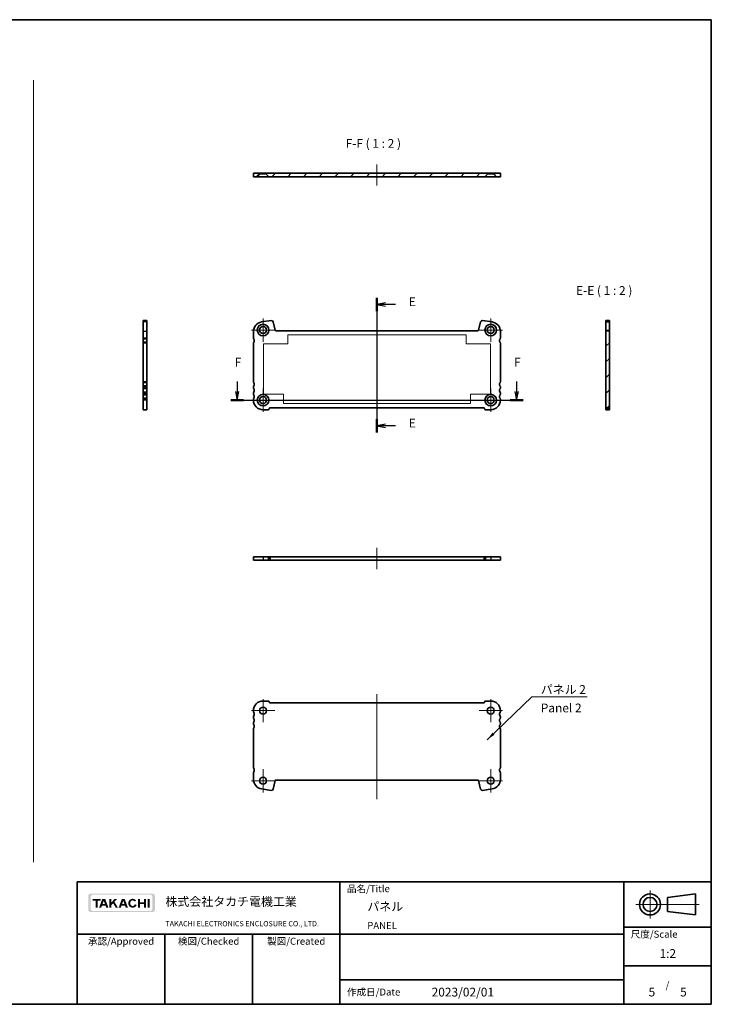
# Model space of a CAD drawing. Units: millimetres. Extents: x 29 to 4174, y 16 to 718.
# Drawn here: x 3780 to 4174, y 16 to 578 of the extents above; entities that cross this region are included whole.
import ezdxf
from ezdxf.enums import TextEntityAlignment as Align

# ---------------------------------------------------------------- set-up
doc = ezdxf.new("R2010")
doc.units = ezdxf.units.MM
doc.header["$LTSCALE"] = 2
for name, color, linetype, lineweight in [('Border (ISO)', 7, 'Continuous', 35), ('Center Mark (ISO)', 131, 'Continuous', 18), ('Centerline (ISO)', 131, 'Continuous', 18), ('Hatch (ISO)', 1, 'Continuous', 18), ('Section Line (ISO)', 7, 'Continuous', 25), ('Sketch Geometry (ISO)', 7, 'Continuous', 18), ('Symbol (ISO)', 7, 'Continuous', 18), ('Symbol (ISO) @ 1', 7, 'Continuous', 18), ('Title (ISO)', 7, 'Continuous', 35), ('Visible (ISO)', 7, 'Continuous', 35), ('Visible Narrow (ISO)', 7, 'Continuous', 25)]:
    doc.layers.add(name, color=color, linetype=linetype, lineweight=lineweight)
doc.styles.add('Note Text (TK)', font='MS PGothic.ttf')
doc.styles.add('文字スタイル67', font='arial.ttf')
doc.dimstyles.new('Default - Method 1b (TK)$7', dxfattribs={"dimscale": 2, "dimtxt": 2.5, "dimasz": 2.5, "dimexe": 1, "dimexo": 1.499999999999999, "dimgap": 1, "dimtad": 1, "dimtoh": 1, "dimrnd": 1e-08, "dimdsep": 46, "dimtxsty": 'Note Text (TK)', "dimcen": 0.09, "dimdle": 5, "dimclrd": 100, "dimclre": 100, "dimclrt": 7, "dimadec": 1, "dimazin": 1, "dimtfac": 1, "dimtmove": 0, "dimatfit": 3, "dimfxl": 1, "dimtolj": 1, "dimlwd": -1, "dimlwe": -1, "dimarcsym": 0})
pattern_1 = [(45, (3363.5, 0), (-4.490128060534576, 4.490128060534576), [])]

# ---------------------------------------------------------------- blocks, each defined once
blk = doc.blocks.new('図面枠 tk図枠')
at = {"layer": 'Border (ISO)'}
for p, q in [((14.49999999999999, 289), (405.4999999999999, 289)), ((405.4999999999999, 289), (405.4999999999999, 8.000000000000007)), ((14.50000000000001, 8.000000000000007), (405.4999999999999, 8.000000000000007))]:
    blk.add_line(p, q, dxfattribs=at)
blk = doc.blocks.new('表題欄 tk表題欄')
at = {"layer": 'Hatch (ISO)'}
h = blk.add_hatch(color=256, dxfattribs=at)
edge = h.paths.add_edge_path(flags=0)
edge.add_arc((95.57537688673352, 236.2990653650367), 0.5958259999999996, 269.9999999999897, 360)
edge.add_line((96.17120288673351, 236.2990653650368), (96.17120288673348, 239.7107813650365))
edge.add_arc((95.5753768867335, 239.7107813650366), 0.5958259999999996, 0, 90.0000000000068)
edge.add_line((95.57537688673342, 240.3066073650366), (79.13710888673356, 240.3066073650366))
edge.add_arc((79.13710888673353, 239.7107813650366), 0.5958259999999996, 89.99999999999744, 180)
edge.add_line((78.54128288673353, 239.7107813650365), (78.54128288673331, 236.2990653650368))
edge.add_arc((79.13710888673332, 236.2990653650365), 0.5958259999999996, 180, 270.0000000000231)
edge.add_line((79.13710888673356, 235.7032393650365), (95.57537688673342, 235.7032393650367))
edge = h.paths.add_edge_path()
edge.add_line((77.83935088673357, 239.9556413650366), (77.83935088673357, 236.0542053650368))
edge.add_arc((78.54128288673346, 236.0542053650367), 0.7019319999998935, 180, 270.0000000000087)
edge.add_line((78.54128288673357, 235.3522733650368), (96.17120288673352, 235.3522733650368))
edge.add_arc((96.17120288673351, 236.0542053650367), 0.7019319999998921, 270, 360)
edge.add_line((96.8731348867334, 236.0542053650368), (96.87313488673352, 239.9556413650366))
edge.add_arc((96.1712028867336, 239.9556413650367), 0.7019319999998921, 0, 90.00000000000873)
edge.add_line((96.17120288673348, 240.6575733650367), (78.54128288673357, 240.6575733650366))
edge.add_arc((78.54128288673357, 239.9556413650366), 0.7019319999999984, 90, 180)
for points in [[(79.07181288673355, 239.1476033650369), (79.07181288673355, 238.6578833650367), (79.92066088673353, 238.6578833650367), (79.92066088673353, 236.6581933650368), (80.50832488673353, 236.6581933650368), (80.50832488673353, 238.6578833650367), (81.35717288673355, 238.6578833650367), (81.35717288673355, 239.1476033650369)], [(85.68407849525303, 236.6581933650368), (84.9434673993943, 237.8918698287545), (84.41792288673358, 237.3246628822781), (84.41792288673358, 236.6581933650368), (83.89555488673355, 236.6581933650368), (83.89555488673355, 239.1476033650369), (84.41792288673358, 239.1476033650369), (84.41792288673358, 238.0993979968839), (85.38913556809511, 239.1476033650369), (86.10696490847272, 239.1476033650369), (85.31925422435492, 238.2974470774499), (86.30334488673353, 236.6581933650368)], [(92.09142939614459, 239.1476033650369), (92.09142939614459, 236.6581933650368), (92.60971639614465, 236.6581933650368), (92.60971639614465, 237.6580383650368), (93.76872039614462, 237.6580383650368), (93.76872039614462, 236.6581933650368), (94.28700739614459, 236.6581933650368), (94.28700739614459, 239.1476033650369), (93.76872039614462, 239.1476033650369), (93.76872039614462, 238.1477583650367), (92.60971639614465, 238.1477583650367), (92.60971639614465, 239.1476033650369)], [(94.84202339614467, 239.1476033650369), (94.84202339614467, 236.6581933650368), (95.36439139614473, 236.6581933650368), (95.36439139614473, 239.1476033650369)]]:
    blk.add_hatch(color=256, dxfattribs=at).paths.add_polyline_path(points)
h = blk.add_hatch(color=256, dxfattribs=at)
h.paths.add_polyline_path([(82.59020695886475, 237.7110913650368), (81.95242681460243, 237.7110913650368), (82.27131688673356, 238.5794973650367)], flags=0)
h.paths.add_polyline_path([(82.77903014574996, 237.1968853650368), (81.76360362771717, 237.1968853650368), (81.56578886050404, 236.6581933650368), (80.94907288673355, 236.6581933650368), (81.86321688673357, 239.1476033650369), (82.67941688673353, 239.1476033650369), (83.59356088673351, 236.6581933650368), (82.97684491296302, 236.6581933650368)])
h = blk.add_hatch(color=256, dxfattribs=at)
h.paths.add_polyline_path([(87.52707281460246, 237.7110913650368), (88.16485295886469, 237.7110913650368), (87.84596288673359, 238.5794973650367)], flags=0)
h.paths.add_polyline_path([(87.14043486050403, 236.6581933650368), (87.3382496277172, 237.1968853650368), (88.35367614574989, 237.1968853650368), (88.551490912963, 236.6581933650368), (89.16820688673343, 236.6581933650368), (88.25406288673352, 239.1476033650369), (87.43786288673356, 239.1476033650369), (86.52371888673358, 236.6581933650368)])
h = blk.add_hatch(color=256, dxfattribs=at)
edge = h.paths.add_edge_path()
edge.add_arc((90.52309888673334, 237.9028983650369), 1.273272000000011, 38.55054079078439, 336.5820184016556)
edge.add_line((91.69149139614446, 237.3968543650369), (91.17255542714857, 237.6216113977801))
edge.add_ellipse((90.52309888673352, 237.9028983650369), major_axis=(0, -0.7998759999999119), ratio=0.8673469387756529, start_angle=128.5505407907963, end_angle=426.582018401653, ccw=False)
edge.add_line((91.09381514418376, 238.3576891122095), (91.51887237036831, 238.6964075050431))
at = {"layer": 'Title (ISO)'}
for p, q in [((74.70882392282105, 244.052739026017), (255.7088239228211, 244.052739026017)), ((74.70882392282105, 209.052739026017), (74.70882392282105, 244.052739026017)), ((149.7088239228211, 244.052739026017), (149.7088239228211, 209.052739026017)), ((230.7088239228211, 244.052739026017), (230.7088239228211, 209.052739026017)), ((255.7088239228211, 244.052739026017), (255.7088239228211, 209.052739026017)), ((243.2088239228211, 239.552739026017), (251.2088239228211, 240.5527390260171)), ((243.2088239228211, 239.552739026017), (243.2088239228211, 235.552739026017)), ((251.2088239228211, 234.552739026017), (251.2088239228211, 240.5527390260171)), ((243.2088239228211, 235.552739026017), (251.2088239228211, 234.552739026017)), ((230.7088239228211, 231.052739026017), (255.7088239228211, 231.052739026017)), ((74.70882392282105, 229.052739026017), (230.7088239228211, 229.052739026017)), ((99.70882392282108, 229.052739026017), (99.70882392282108, 209.052739026017)), ((124.708823922821, 229.052739026017), (124.708823922821, 209.052739026017)), ((230.7088239228211, 220.052739026017), (255.7088239228211, 220.052739026017)), ((149.7088239228211, 216.052739026017), (230.7088239228211, 216.052739026017)), ((255.7088239228211, 209.052739026017), (74.70882392282105, 209.052739026017))]:
    blk.add_line(p, q, dxfattribs=at)
at = {"layer": 'Title (ISO)', "color": 4, "linetype": 'Continuous', "lineweight": 18}
for p, q in [((238.2088239228211, 241.552739026017), (238.2088239228211, 233.552739026017)), ((252.2088239228211, 237.552739026017), (234.2088239228211, 237.552739026017))]:
    blk.add_line(p, q, dxfattribs=at)
at = {"layer": 'Title (ISO)'}
for radius in [3, 2]:
    blk.add_circle((238.2088239228211, 237.552739026017), radius, dxfattribs=at)
at = {"layer": 'Title (ISO)', "color": 1, "char_height": 2.000000029802322, "line_spacing_factor": 1.5, "style": 'Note Text (TK)'}
for s, insert, attachment_point in [('\\fＭＳ Ｐゴシック|b0|i0;\\H2.0000;品名/Title', (151.708823922821, 242.052739026017), 4), ('\\fＭＳ Ｐゴシック|b0|i0;\\H2.0000;承認/Approved', (87.20882392282108, 227.052739026017), 5), ('\\fＭＳ Ｐゴシック|b0|i0;\\H2.0000;検図/Checked', (112.208823922821, 227.052739026017), 5), ('\\fＭＳ Ｐゴシック|b0|i0;\\H2.0000;製図/Created', (137.2088239228211, 227.052739026017), 5), ('\\fＭＳ Ｐゴシック|b0|i0;\\H2.0000;尺度/Scale', (232.7088239228211, 229.052739026017), 4), ('\\fＭＳ Ｐゴシック|b0|i0;\\H2.0000;作成日/Date', (151.708823922821, 212.552739026017), 4)]:
    blk.add_mtext(s, dxfattribs=dict(at, insert=insert, attachment_point=attachment_point))
at = {"layer": 'Title (ISO)', "color": 7, "line_spacing_factor": 1.5, "style": 'Note Text (TK)'}
for s, insert, char_height, attachment_point in [('株式会社タカチ電機工業', (99.87313488673345, 238.052739026017), 2.5, 4), ('\\fArial|b0|i0;\\H1.4986;TAKACHI ELECTRONICS ENCLOSURE CO., LTD.', (99.87313488673342, 232.052739026017), 1.49859994649887, 4), ('\\fＭＳ Ｐゴシック|b0|i0;\\H2.0000;/', (243.2088239228211, 214.552739026017), 2.000000029802322, 5)]:
    blk.add_mtext(s, dxfattribs=dict(at, insert=insert, char_height=char_height, attachment_point=attachment_point))
at = {"layer": 'Title (ISO)', "color": 7}
for tag, p, height, style in [('<品名>_001', (157.3821193773665, 235.7672276623806), 2.5, 'Note Text (TK)'), ('<Title>_001', (157.4850858567313, 230.5520568828656), 2.000000029802322, '文字スタイル67'), ('<尺度>_001', (239.8139375591847, 222.3098412987444), 2.5, 'Note Text (TK)'), ('作成日_001', (175.8664943773665, 211.2814322078352), 2.5, 'Note Text (TK)'), ('<ページ_No.>_001', (237.9488807410029, 213.302739026017), 2.5, 'Note Text (TK)'), ('<総ページ数>_001', (246.7997330137301, 213.302739026017), 2.5, 'Note Text (TK)')]:
    blk.add_attdef(tag, p, '', height=height, dxfattribs=dict(at, style=style))
at = {"layer": 'Title (ISO)', "color": 7, "style": 'Note Text (TK)'}
blk.add_attdef('<承認>', text='', height=2.5, dxfattribs=at).set_placement((87.20882392282108, 217.052739026017), align=Align.MIDDLE_CENTER)
blk = doc.blocks.new('12dTransSection4')
at = {"layer": 'Section Line (ISO)', "linetype": 'Continuous'}
for p, q in [((310.032561318364, 209.6276347018223), (310.0325613183689, 171.2249847690379)), ((312.5325613183642, 208.2417311351952), (310.0325613183642, 207.7417311351948)), ((312.5325613183642, 207.7417311351951), (310.0325613183642, 207.7417311351948)), ((310.0325613183642, 207.7417311351948), (312.5325613183643, 207.2417311351951)), ((315.3764019094202, 207.7417311351955), (312.5325613183642, 207.7417311351951)), ((312.5325613183686, 173.6108883356656), (310.0325613183686, 173.1108883356653)), ((312.5325613183686, 173.1108883356656), (310.0325613183686, 173.1108883356653)), ((310.0325613183686, 173.1108883356653), (312.5325613183687, 172.6108883356656)), ((315.3764019094247, 173.110888335666), (312.5325613183686, 173.1108883356656))]:
    blk.add_line(p, q, dxfattribs=at)
at = {"layer": 'Section Line (ISO)', "linetype": 'Continuous', "lineweight": 50}
for p, q in [((310.032561318364, 209.6276347018223), (310.0325613183644, 205.8558275685673)), ((310.0325613183684, 174.9967919022927), (310.0325613183689, 171.2249847690379))]:
    blk.add_line(p, q, dxfattribs=at)
at = {"layer": 'Section Line (ISO)', "char_height": 2.5, "attachment_point": 7, "style": 'Note Text (TK)'}
for insert in [(319.148402605742, 206.4698012452786), (319.1484026057465, 171.8389584457491)]:
    blk.add_mtext('E', dxfattribs=dict(at, insert=insert))
blk = doc.blocks.new('12dTransSection5')
at = {"layer": 'Section Line (ISO)', "linetype": 'Continuous'}
for p, q in [((270.1409238085615, 185.7639151911547), (270.1409238085627, 182.9327478195448)), ((349.9321866488157, 185.7639151911876), (349.9321866488169, 182.9327478195777)), ((269.6409238085627, 182.9327478195446), (270.1409238085637, 180.4327478195448)), ((270.1409238085627, 182.9327478195448), (270.1409238085637, 180.4327478195448)), ((270.1409238085637, 180.4327478195448), (270.6409238085627, 182.932747819545)), ((349.4321866488168, 182.9327478195775), (349.9321866488179, 180.4327478195777)), ((349.9321866488169, 182.9327478195777), (349.9321866488179, 180.4327478195777)), ((349.9321866488179, 180.4327478195777), (350.4321866488169, 182.9327478195779)), ((268.2912358499833, 180.432747819544), (351.7818746073983, 180.4327478195785))]:
    blk.add_line(p, q, dxfattribs=at)
at = {"layer": 'Section Line (ISO)', "linetype": 'Continuous', "lineweight": 50}
for p, q in [((268.2912358499833, 180.432747819544), (271.9906117671443, 180.4327478195455)), ((348.0824986902374, 180.432747819577), (351.7818746073983, 180.4327478195785))]:
    blk.add_line(p, q, dxfattribs=at)
at = {"layer": 'Section Line (ISO)', "char_height": 2.5, "attachment_point": 7, "style": 'Note Text (TK)'}
for insert in [(269.4302228563837, 189.2200555417051), (349.2214856966378, 189.220055541738)]:
    blk.add_mtext('F', dxfattribs=dict(at, insert=insert))

msp = doc.modelspace()

# ---------------------------------------------------------------- hatches: boundary and pattern name
at = {"layer": 'Hatch (ISO)'}
h = msp.add_hatch(dxfattribs=at)
h.set_pattern_fill('ANSI31', color=256, scale=50.8, style=0)
h.set_pattern_definition(pattern_1)
h.paths.add_polyline_path([(3913.06512263678, 488.3144949322972), (3913.06512263678, 490.3144949322973), (3916.915122636784, 490.3144949322973), (3916.915122636784, 489.9644949322973), (3915.265122636784, 488.3144949322973)])
h = msp.add_hatch(dxfattribs=at)
h.set_pattern_fill('ANSI31', color=256, scale=50.8, style=0)
h.set_pattern_definition(pattern_1)
h.paths.add_polyline_path([(4045.265122636505, 488.3144949322989), (4046.915122636504, 489.964494932299), (4046.915122636504, 490.314494932299), (3920.215122636784, 490.3144949322973), (3920.215122636784, 489.9644949322974), (3921.865122636785, 488.3144949322974)])
h = msp.add_hatch(dxfattribs=at)
h.set_pattern_fill('ANSI31', color=256, scale=50.8, style=0)
h.set_pattern_definition(pattern_1)
h.paths.add_polyline_path([(4054.065122636505, 488.3144949322991), (4054.065122636505, 490.3144949322991), (4050.215122636505, 490.3144949322991), (4050.215122636505, 489.964494932299), (4051.865122636505, 488.3144949322991)])
h = msp.add_hatch(dxfattribs=at)
h.set_pattern_fill('ANSI31', color=256, scale=50.8, style=0)
h.set_pattern_definition(pattern_1)
h.paths.add_polyline_path([(4116.34241210526, 400.4654956391744), (4114.34241210526, 400.4654956391747), (4114.342412105254, 356.3654956391416), (4116.342412105255, 356.3654956391413)])

# ---------------------------------------------------------------- linework, layer by layer
at = {"layer": 'Center Mark (ISO)', "linetype": 'Continuous'}
for p, q in [((3918.565122636857, 407.5154956390957), (3918.565122636857, 394.2154956390958)), ((4048.565122636578, 407.5154956391239), (4048.565122636578, 394.215495639124)), ((3925.215122636858, 400.8654956390958), (3911.915122636857, 400.8654956390958)), ((4055.215122636578, 400.8654956391239), (4041.915122636578, 400.8654956391239)), ((3918.565122636876, 367.5154956390957), (3918.565122636876, 354.2154956390957)), ((4048.565122636597, 367.515495639124), (4048.565122636597, 354.215495639124)), ((3925.215122636877, 360.8654956390957), (3911.915122636877, 360.8654956390957)), ((4055.215122636597, 360.865495639124), (4041.915122636598, 360.865495639124)), ((3918.565122636876, 190.2613363074383), (3918.565122636876, 176.9613363074384)), ((4048.565122636597, 190.2613363074101), (4048.565122636597, 176.9613363074101)), ((3925.215122636877, 183.6113363074383), (3911.915122636877, 183.6113363074383)), ((4055.215122636597, 183.6113363074101), (4041.915122636598, 183.6113363074101)), ((3918.565122636857, 150.2613363074383), (3918.565122636857, 136.9613363074383)), ((4048.565122636578, 150.2613363074101), (4048.565122636578, 136.9613363074101)), ((3925.215122636858, 143.6113363074383), (3911.915122636857, 143.6113363074383)), ((4055.215122636578, 143.6113363074101), (4041.915122636578, 143.6113363074101))]:
    msp.add_line(p, q, dxfattribs=at)
at = {"layer": 'Centerline (ISO)', "linetype": 'Continuous'}
for p, q in [((3983.565122636645, 495.3144949322981), (3983.565122636645, 483.3144949322981)), ((3983.5651226369, 411.3649808877954), (3983.565122636721, 351.3654956390998)), ((3983.565122636675, 276.4644407816049), (3983.565122636675, 264.4644407816049)), ((3983.565122636721, 193.1113363074342), (3983.5651226369, 133.1118510586812))]:
    msp.add_line(p, q, dxfattribs=at)
at = {"layer": 'Sketch Geometry (ISO)', "color": 4, "linetype": 'Continuous'}
msp.add_line((3787.443726938594, 543.4829363727198), (3787.443726938594, 97.18451339480552), dxfattribs=at)
at = {"layer": 'Sketch Geometry (ISO)', "color": 4, "linetype": 'Continuous', "lineweight": 18}
for p, q in [((3932.665122636731, 398.2154956388934), (3932.665122636731, 392.9154956388934)), ((4034.46512263673, 398.2154956389064), (3932.665122636731, 398.2154956388934)), ((4034.46512263673, 392.9154956389064), (4034.46512263673, 398.2154956389064)), ((3932.665122636731, 392.9154956388934), (3918.765122636731, 392.9154956388916)), ((3918.765122636731, 392.9154956388916), (3918.765122636735, 364.1654956390715)), ((4048.365122636731, 392.9154956389082), (4034.46512263673, 392.9154956389064)), ((4048.365122636734, 364.1654956390881), (4048.365122636731, 392.9154956389082)), ((3918.765122636735, 364.1654956390715), (3930.165122636735, 364.165495639073)), ((3930.165122636735, 364.165495639073), (3930.165122636736, 358.865495638893)), ((4036.965122636735, 358.8654956389067), (4036.965122636735, 364.1654956390866)), ((4036.965122636735, 364.1654956390866), (4048.365122636734, 364.1654956390881)), ((3930.165122636736, 358.865495638893), (4036.965122636735, 358.8654956389067))]:
    msp.add_line(p, q, dxfattribs=at)
at = {"layer": 'Visible (ISO)'}
for p, q in [((3913.06512263678, 488.3144949322972), (3913.06512263678, 490.3144949322973)), ((3916.915122636785, 490.3144949322973), (3913.06512263678, 490.3144949322972)), ((3915.265122636784, 488.3144949322972), (3916.915122636785, 489.9644949322973)), ((3916.915122636784, 489.9644949322973), (3916.915122636784, 490.3144949322973)), ((3916.915122636785, 490.3144949322973), (3920.215122636784, 490.3144949322973)), ((3916.915122636785, 489.9644949322973), (3920.215122636784, 489.9644949322973)), ((4046.915122636504, 490.314494932299), (3920.215122636784, 490.3144949322973)), ((3920.215122636784, 490.3144949322973), (3920.215122636784, 489.9644949322974)), ((3920.215122636784, 489.9644949322974), (3921.865122636785, 488.3144949322974)), ((4045.265122636505, 488.3144949322989), (4046.915122636504, 489.964494932299)), ((4046.915122636504, 489.964494932299), (4046.915122636504, 490.314494932299)), ((4046.915122636504, 490.3144949322991), (4050.215122636505, 490.3144949322991)), ((4046.915122636504, 489.964494932299), (4050.215122636505, 489.964494932299)), ((4054.065122636505, 490.3144949322991), (4050.215122636505, 490.3144949322991)), ((4050.215122636505, 490.3144949322991), (4050.215122636505, 489.964494932299)), ((4050.215122636505, 489.964494932299), (4051.865122636505, 488.314494932299)), ((4054.065122636505, 488.3144949322991), (4054.065122636505, 490.3144949322991)), ((3913.06512263678, 488.3144949322972), (3915.265122636784, 488.3144949322972)), ((3921.865122636785, 488.3144949322974), (3915.265122636784, 488.3144949322972)), ((3921.865122636785, 488.3144949322973), (4045.265122636505, 488.3144949322989)), ((4051.865122636505, 488.3144949322991), (4045.265122636505, 488.3144949322989)), ((4051.865122636505, 488.3144949322991), (4054.065122636505, 488.3144949322991)), ((3850.14737955378, 406.3649808877953), (3850.14737955378, 406.3529154615785)), ((3852.147379553779, 406.3649808877953), (3850.14737955378, 406.3649808877953)), ((3850.147379553778, 405.4780803030694), (3850.14737955378, 406.3529154615785)), ((3850.147379553778, 405.4780803030694), (3850.147379553777, 400.0457944297862)), ((3852.147379553779, 406.3649808877953), (3852.147379553779, 406.3529154615785)), ((3852.147379553778, 405.4780803030694), (3852.147379553779, 406.3529154615785)), ((3852.147379553778, 405.4780803030694), (3852.147379553777, 400.0457944297862)), ((3917.704733079161, 405.4780803030694), (3923.228224886274, 406.3529154615785)), ((3924.332420473764, 405.6220643454835), (3925.561394420918, 400.6929190704256)), ((4041.568850852853, 400.6929190704807), (4042.797824800007, 405.6220643455402)), ((4043.902020387496, 406.3529154616361), (4049.425512194609, 405.478080303132)), ((4114.34241210526, 405.6220643455328), (4114.34241210526, 406.3649808878449)), ((4114.34241210526, 406.3649808878448), (4116.34241210526, 406.3649808878446)), ((4114.34241210526, 405.6220643455328), (4114.342412105259, 400.6929190704747)), ((4116.34241210526, 405.6220643455326), (4116.34241210526, 406.3649808878446)), ((4116.34241210526, 405.6220643455326), (4116.342412105259, 400.6929190704745)), ((3850.147379553777, 396.3154956390259), (3850.147379553777, 400.0457944297862)), ((3852.147379553777, 396.3154956390259), (3852.147379553777, 400.0457944297862)), ((3913.065122636893, 396.3154956390259), (3913.065122636885, 400.0457944297862)), ((3925.8524831388, 400.4654956391055), (4041.27776213497, 400.4654956391604)), ((4054.065122636891, 400.0457944298526), (4054.065122636887, 396.3154956390905)), ((4114.342412105259, 400.6929190704749), (4114.342412105259, 400.4654956391546)), ((4116.34241210526, 400.4654956391744), (4114.34241210526, 400.4654956391747)), ((4114.34241210526, 400.4654956391747), (4114.342412105254, 356.3654956391416)), ((4116.342412105259, 400.6929190704745), (4116.342412105259, 400.4654956391544)), ((4116.342412105255, 356.3654956391413), (4116.34241210526, 400.4654956391744)), ((3850.147379553777, 396.3154956390259), (3850.147379553777, 395.7154956390499)), ((3850.147379553777, 393.9154956390963), (3850.147379553777, 395.7154956390517)), ((3850.147379553777, 393.9154956390963), (3850.147379553777, 393.315495639095)), ((3852.147379553777, 396.3154956390259), (3852.147379553777, 395.7154956390499)), ((3852.147379553777, 393.9154956390963), (3852.147379553777, 395.7154956390517)), ((3852.147379553777, 393.9154956390963), (3852.147379553777, 393.315495639095)), ((3850.147379553777, 371.3654956391169), (3850.147379553777, 393.315495639095)), ((3852.147379553777, 371.3654956391169), (3852.147379553777, 393.315495639095)), ((3913.065122636856, 371.3654956391169), (3913.065122636846, 393.315495639095)), ((4054.065122636599, 393.3154956391301), (4054.065122636608, 371.365495639152)), ((3850.147379553777, 371.3654956391169), (3850.147379553777, 370.7654956391145)), ((3852.147379553777, 371.3654956391169), (3852.147379553777, 370.7654956391145)), ((3850.147379553777, 368.9654956391386), (3850.147379553777, 370.7654956391145)), ((3850.147379553777, 368.9654956391386), (3850.147379553777, 368.3654956391643)), ((3850.147379553777, 367.8654956391052), (3850.147379553777, 368.3654956391643)), ((3850.147379553777, 367.8654956391052), (3850.147379553777, 367.2654956391044)), ((3850.147379553777, 365.4654956391035), (3850.147379553777, 367.2654956391042)), ((3850.147379553777, 365.4654956391035), (3850.147379553777, 364.8654956391051)), ((3852.147379553777, 368.9654956391386), (3852.147379553777, 370.7654956391145)), ((3852.147379553777, 368.9654956391386), (3852.147379553777, 368.3654956391643)), ((3852.147379553777, 367.8654956391052), (3852.147379553777, 368.3654956391643)), ((3852.147379553777, 367.8654956391052), (3852.147379553777, 367.2654956391044)), ((3852.147379553777, 365.4654956391035), (3852.147379553777, 367.2654956391042)), ((3852.147379553777, 365.4654956391035), (3852.147379553777, 364.8654956391051)), ((3913.065122636893, 367.8654956391052), (3913.065122636896, 368.3654956391643)), ((4054.065122636568, 368.365495639201), (4054.065122636572, 367.865495639141)), ((3850.147379553777, 364.3654956391046), (3850.147379553777, 364.8654956391051)), ((3850.147379553777, 364.3654956391046), (3850.147379553777, 363.7654956391042)), ((3850.147379553777, 361.965495639104), (3850.147379553777, 363.7654956391043)), ((3850.147379553777, 361.965495639104), (3850.147379553777, 361.365495639095)), ((3850.147379553777, 360.8654956390979), (3850.147379553777, 361.365495639095)), ((3850.147379553777, 360.8654956390979), (3850.147379553778, 355.3654956390915)), ((3852.147379553777, 364.3654956391046), (3852.147379553777, 364.8654956391051)), ((3852.147379553777, 364.3654956391046), (3852.147379553777, 363.7654956391042)), ((3852.147379553777, 361.965495639104), (3852.147379553777, 363.7654956391043)), ((3852.147379553777, 361.965495639104), (3852.147379553777, 361.365495639095)), ((3852.147379553777, 360.8654956390979), (3852.147379553777, 361.365495639095)), ((3852.147379553777, 360.8654956390979), (3852.147379553778, 355.3654956390915)), ((3913.065122636871, 364.3654956391046), (3913.065122636874, 364.8654956391051)), ((3913.065122636873, 360.8654956390979), (3913.06512263685, 361.365495639095)), ((4054.065122636593, 364.8654956391403), (4054.065122636596, 364.365495639139)), ((4054.065122636619, 361.3654956391402), (4054.065122636597, 360.865495639124)), ((3852.147379553778, 355.3654956390915), (3850.147379553778, 355.3654956390915)), ((3921.56512263687, 355.3654956390827), (3918.565122636875, 355.3654956390915)), ((4044.5651226366, 356.3654956391076), (3922.565122636872, 356.365495639092)), ((4048.5651226366, 355.365495639124), (4045.565122636602, 355.3654956391136)), ((4114.342412105254, 356.3654956391416), (4116.342412105255, 356.3654956391413)), ((4114.342412105254, 356.3654956391416), (4114.342412105254, 355.8654956391414)), ((4114.342412105254, 355.3654956391324), (4114.342412105254, 355.8654956391415)), ((4114.342412105254, 355.3654956391324), (4116.342412105254, 355.3654956391321)), ((4116.342412105254, 356.3654956391413), (4116.342412105254, 355.8654956391411)), ((4116.342412105254, 355.3654956391321), (4116.342412105254, 355.8654956391412)), ((3913.065122636811, 271.4644407816072), (3913.065122636811, 269.4644407816072)), ((3913.065122636811, 271.4644407816072), (3918.565122636813, 271.4644407816055)), ((3921.565122636809, 271.4644407816054), (3918.565122636813, 271.4644407816055)), ((3921.565122636809, 271.4644407816054), (3922.065122636811, 271.4644407816056)), ((3922.565122636811, 271.4644407816057), (3922.065122636811, 271.4644407816056)), ((4044.565122636539, 271.4644407816042), (3922.565122636811, 271.4644407816057)), ((4045.065122636539, 271.464440781604), (4044.565122636539, 271.4644407816042)), ((4045.065122636539, 271.464440781604), (4045.565122636541, 271.4644407816038)), ((4048.565122636539, 271.4644407816038), (4045.565122636541, 271.4644407816038)), ((4048.565122636539, 271.4644407816038), (4054.065122636536, 271.4644407816053)), ((4054.065122636536, 271.4644407816053), (4054.065122636536, 269.4644407816053)), ((3913.065122636811, 269.4644407816072), (3918.565122636813, 269.4644407816055)), ((3921.565122636809, 269.4644407816054), (3918.565122636813, 269.4644407816055)), ((3921.565122636809, 269.4644407816054), (3922.065122636811, 269.4644407816056)), ((3922.565122636811, 269.4644407816057), (3922.065122636811, 269.4644407816056)), ((4044.565122636539, 269.4644407816042), (3922.565122636811, 269.4644407816057)), ((4045.065122636539, 269.464440781604), (4044.565122636539, 269.4644407816042)), ((4045.065122636539, 269.464440781604), (4045.565122636541, 269.4644407816038)), ((4048.565122636539, 269.4644407816038), (4045.565122636541, 269.4644407816038)), ((4048.565122636539, 269.4644407816038), (4054.065122636536, 269.4644407816053)), ((3921.56512263687, 189.1113363074514), (3918.565122636875, 189.1113363074425)), ((4044.5651226366, 188.1113363074265), (3922.565122636872, 188.1113363074421)), ((4048.5651226366, 189.1113363074101), (4045.565122636602, 189.1113363074205)), ((3913.065122636873, 183.6113363074361), (3913.06512263685, 183.1113363074391)), ((3913.065122636871, 180.1113363074296), (3913.065122636874, 179.6113363074289)), ((4054.065122636619, 183.1113363073939), (4054.065122636597, 183.61133630741)), ((4054.065122636593, 179.6113363073937), (4054.065122636596, 180.1113363073951)), ((3913.065122636893, 176.6113363074288), (3913.065122636896, 176.1113363073697)), ((4054.065122636568, 176.1113363073332), (4054.065122636572, 176.611336307393)), ((3913.065122636856, 173.1113363074172), (3913.065122636846, 151.1613363074391)), ((4054.065122636599, 151.161336307404), (4054.065122636608, 173.111336307382)), ((3913.065122636893, 148.1613363075081), (3913.065122636885, 144.4310375167479)), ((4054.065122636891, 144.4310375166813), (4054.065122636887, 148.1613363074436)), ((3924.332420473764, 138.8547676010505), (3925.561394420918, 143.7839128761084)), ((3925.8524831388, 144.0113363074285), (4041.27776213497, 144.0113363073736)), ((4041.568850852853, 143.7839128760534), (4042.797824800007, 138.8547676009939)), ((3917.704733079161, 138.9987516434647), (3923.228224886274, 138.1239164849555)), ((4043.902020387496, 138.1239164848979), (4049.425512194609, 138.998751643402))]:
    msp.add_line(p, q, dxfattribs=at)
for centre, radius in [((3918.565122636857, 400.8654956390956), 3.300000000000002), ((3918.565122636857, 400.8654956390956), 2), ((4048.565122636578, 400.8654956391239), 3.300000000000002), ((4048.565122636578, 400.8654956391239), 2), ((3918.565122636876, 360.8654956390957), 3.300000000000002), ((3918.565122636876, 360.8654956390957), 2), ((4048.565122636597, 360.865495639124), 3.300000000000002), ((4048.565122636597, 360.865495639124), 2), ((3918.565122636876, 183.6113363074383), 2), ((4048.565122636597, 183.6113363074101), 2), ((3918.565122636857, 143.6113363074383), 2), ((4048.565122636578, 143.6113363074101), 2)]:
    msp.add_circle(centre, radius, dxfattribs=at)
for centre, radius, start, end in [((3918.565122636886, 400.0457944297963), 5.50000000000023, 99.00000000001857, 180), ((3923.381530662014, 405.3849808877952), 0.9800000000000977, 14.00000000003557, 99.00000000004462), ((4043.748714611758, 405.3849808878528), 0.980000000000037, 81.00000000000816, 166.0000000000181), ((4048.56512263689, 400.0457944298586), 5.499999999999721, 0, 81.00000000003419), ((3925.8524831388, 400.7654956391054), 0.2999999999999103, 193.9999999999912, 270.0000000000521), ((4041.27776213497, 400.7654956391604), 0.3000000000000542, 270.000000000026, 346.0000000000118), ((3914.065122636892, 396.3154956390267), 0.9999999999989686, 180, 216.8698976442239), ((3914.065122636845, 393.3154956390946), 0.9999999999989777, 143.1301023539944, 180), ((3912.065122636853, 394.8154956390975), 1.499999999996824, 323.1301023540055, 36.86989764374464), ((4055.065122636928, 394.8154956391519), 1.499999999996926, 143.130102355829, 216.8698976455351), ((4053.065122636889, 396.3154956390924), 0.9999999999982954, 323.1301023556984, 0), ((4053.065122636689, 393.3154956391604), 0.9999999999094359, 0, 36.8698976442203), ((3914.065122636856, 371.3654956391179), 0.9999999999999905, 180, 216.8698976460889), ((4053.065122636607, 371.3654956391517), 1.00000000000017, 323.1301023539611, 0), ((3914.065122636897, 368.3654956391573), 1, 143.13010235549, 180), ((3914.065122636893, 367.8654956390985), 0.9999999999999974, 180, 216.8698976454281), ((3914.065122636873, 364.8654956391001), 0.9999999999990913, 143.1301023538705, 180), ((3912.065122636862, 369.8654956391102), 1.499999999999877, 323.1301023555122, 36.8698976460492), ((3912.065122636882, 366.3654956391121), 1.500000000001256, 323.130102353783, 36.86989764543447), ((4055.065122636602, 369.865495639146), 1.499999999998704, 143.1301023539892, 216.8698976444936), ((4055.065122636584, 366.3654956391475), 1.500000000001174, 143.130102354567, 216.8698976462292), ((4053.065122636565, 368.3654956391939), 1.000000000001474, 0, 36.86989764442875), ((4053.065122636571, 367.8654956391332), 1.000000000000796, 323.1301023546489, 0), ((4053.065122636595, 364.8654956391334), 0.9999999999989773, 0, 36.86989764625782), ((3914.06512263687, 364.365495639098), 0.9999999999990881, 180, 216.8698976454365), ((3914.065122636865, 361.3654956390931), 1.000000000015575, 143.1301023540418, 180), ((3918.565122636876, 360.8654956390957), 5.500000000004167, 180, 269.9999999999739), ((3912.065122636859, 362.8654956391118), 1.500000000000887, 323.1301023538159, 36.86989764546752), ((4048.565122636597, 360.865495639124), 5.500000000000003, 270.000000000026, 0), ((4055.065122636609, 362.8654956391482), 1.500000000001138, 143.1301023546139, 216.8698976462685), ((4053.065122636598, 364.3654956391322), 0.9999999999980682, 323.1301023545707, 0), ((4053.06512263662, 361.3654956391339), 0.9999999999990906, 0, 36.86989764621516), ((3921.565122636872, 355.8654956390828), 0.5000000000001141, 269.9999999998437, 0), ((3922.565122636876, 355.8654956390876), 0.5000000000044058, 90.00000000052108, 180), ((4044.5651226366, 355.8654956391076), 0.5000000000000004, 0, 90), ((4045.565122636601, 355.8654956391135), 0.5000000000000147, 180, 270.0000000001824), ((3918.565122636876, 183.6113363074383), 5.500000000004167, 90.00000000002605, 180), ((3921.565122636872, 188.6113363074513), 0.5000000000001151, 0, 90.00000000015633), ((3922.565122636876, 188.6113363074464), 0.5000000000044045, 180, 269.9999999994789), ((4044.5651226366, 188.6113363074264), 0.4999999999999897, 269.9999999999739, 0), ((4045.565122636601, 188.6113363074206), 0.4999999999999986, 89.99999999979156, 180), ((4048.565122636597, 183.6113363074101), 5.500000000000028, 0, 89.99999999997395), ((3914.065122636865, 183.111336307441), 1.000000000015552, 180, 216.869897645957), ((3914.06512263687, 180.1113363074361), 0.9999999999990906, 143.1301023545636, 180), ((3912.065122636859, 181.6113363074223), 1.500000000000885, 323.1301023545333, 36.86989764618419), ((4055.065122636609, 181.6113363073859), 1.50000000000114, 143.1301023537327, 216.8698976453874), ((4053.06512263662, 183.1113363074001), 0.9999999999989871, 323.130102353783, 0), ((4053.065122636598, 180.1113363074019), 0.9999999999978655, 0, 36.86989764543024), ((3914.065122636873, 179.611336307434), 0.9999999999990878, 180, 216.8698976461295), ((3914.065122636893, 176.6113363074356), 1.000000000000009, 143.1301023545707, 180), ((3914.065122636897, 176.1113363073768), 1, 180, 216.869897644511), ((3912.065122636882, 178.111336307422), 1.500000000001256, 323.1301023545649, 36.8698976462171), ((3912.065122636862, 174.6113363074238), 1.499999999999875, 323.1301023539506, 36.86989764448768), ((4055.065122636584, 178.1113363073866), 1.500000000001213, 143.1301023537728, 216.869897645433), ((4055.065122636602, 174.611336307388), 1.499999999998704, 143.1301023555069, 216.8698976460108), ((4053.065122636595, 179.6113363074006), 0.999999999999106, 323.1301023537453, 0), ((4053.065122636571, 176.6113363074009), 1.000000000000885, 0, 36.86989764535305), ((4053.065122636565, 176.1113363073402), 1.000000000001543, 323.1301023555692, 0), ((3914.065122636856, 173.1113363074161), 0.9999999999999932, 143.130102353911, 180), ((4053.065122636608, 173.1113363073825), 0.9999999999999261, 0, 36.86989764604205), ((3914.065122636845, 151.1613363074394), 0.9999999999989768, 180, 216.8698976460066), ((3914.065122636892, 148.1613363075074), 0.9999999999989727, 143.1301023557755, 180), ((3912.065122636853, 149.6613363074366), 1.499999999996824, 323.1301023562547, 36.8698976459945), ((4055.065122636928, 149.6613363073821), 1.499999999996911, 143.1301023544641, 216.869897644173), ((4053.065122636689, 151.1613363073738), 0.9999999999095622, 323.1301023557829, 0), ((4053.065122636889, 148.1613363074417), 0.9999999999983629, 0, 36.86989764429945), ((3918.565122636886, 144.4310375167378), 5.500000000000225, 180, 260.9999999999814), ((3925.8524831388, 143.7113363074286), 0.2999999999999053, 89.99999999997395, 166.0000000000087), ((4041.27776213497, 143.7113363073736), 0.300000000000016, 13.99999999997572, 89.99999999997395), ((4048.56512263689, 144.4310375166754), 5.499999999999735, 278.9999999999657, 0), ((3923.381530662014, 139.0918510587388), 0.9800000000001109, 260.9999999999554, 345.9999999999634), ((4043.748714611758, 139.0918510586812), 0.9800000000000162, 193.9999999999818, 278.9999999999918)]:
    msp.add_arc(centre, radius, start, end, dxfattribs=at)
at = {"layer": 'Visible Narrow (ISO)'}
for p, q in [((3852.147379553779, 406.3529154615785), (3850.14737955378, 406.3529154615785)), ((3852.147379553778, 405.4780803030694), (3850.147379553778, 405.4780803030694)), ((4114.34241210526, 405.6220643455328), (4116.34241210526, 405.6220643455326)), ((3852.147379553777, 400.0457944297862), (3850.147379553777, 400.0457944297862)), ((4114.342412105259, 400.6929190704747), (4116.342412105259, 400.6929190704745)), ((3852.147379553777, 396.3154956390259), (3850.147379553777, 396.3154956390259)), ((3852.147379553777, 395.7154956390499), (3850.147379553777, 395.7154956390499)), ((3852.147379553777, 393.9154956390963), (3850.147379553777, 393.9154956390963)), ((3852.147379553777, 393.315495639095), (3850.147379553777, 393.315495639095)), ((3852.147379553777, 371.3654956391169), (3850.147379553777, 371.3654956391169)), ((3852.147379553777, 370.7654956391145), (3850.147379553777, 370.7654956391145)), ((3852.147379553777, 368.9654956391386), (3850.147379553777, 368.9654956391386)), ((3852.147379553777, 368.3654956391643), (3850.147379553777, 368.3654956391643)), ((3852.147379553777, 367.8654956391052), (3850.147379553777, 367.8654956391052)), ((3852.147379553777, 367.2654956391043), (3850.147379553777, 367.2654956391043)), ((3852.147379553777, 365.4654956391035), (3850.147379553777, 365.4654956391035)), ((3852.147379553777, 364.8654956391051), (3850.147379553777, 364.8654956391051)), ((3852.147379553777, 364.3654956391046), (3850.147379553777, 364.3654956391046)), ((3852.147379553777, 363.7654956391042), (3850.147379553777, 363.7654956391042)), ((3852.147379553777, 361.965495639104), (3850.147379553777, 361.965495639104)), ((3852.147379553777, 361.365495639095), (3850.147379553777, 361.365495639095)), ((3852.147379553777, 360.8654956390979), (3850.147379553777, 360.8654956390979)), ((4114.342412105254, 355.8654956391414), (4116.342412105254, 355.8654956391412)), ((3918.565122636813, 271.4644407816055), (3918.565122636813, 269.4644407816055)), ((3921.565122636809, 271.4644407816054), (3921.565122636809, 269.4644407816054)), ((3922.065122636811, 271.4644407816056), (3922.065122636811, 269.4644407816056)), ((3922.565122636811, 271.4644407816057), (3922.565122636811, 269.4644407816057)), ((4044.565122636539, 271.4644407816042), (4044.565122636539, 269.4644407816042)), ((4045.065122636539, 271.464440781604), (4045.065122636539, 269.464440781604)), ((4045.565122636541, 271.4644407816038), (4045.565122636541, 269.4644407816038)), ((4048.565122636539, 271.4644407816038), (4048.565122636539, 269.4644407816038))]:
    msp.add_line(p, q, dxfattribs=at)

# ---------------------------------------------------------------- block references
at = {"xscale": 2, "yscale": 2, "zscale": 2}
msp.add_blockref('図面枠 tk図枠', (3363.5, 0), dxfattribs=at)
ref = msp.add_blockref('表題欄 tk表題欄', (3663.082352154358, -402.1054780520341), dxfattribs=dict(xscale=2, yscale=2, zscale=2))
ref.add_attrib('<品名>_001', 'パネル', (3978.130681818182, 69.32954545454548), dxfattribs={"layer": 'Title (ISO)', "color": 7, "height": 5, "style": 'Note Text (TK)'})
ref.add_attrib('<尺度>_001', '1:2', (4144.926136363636, 42.50000000000007), dxfattribs={"layer": 'Title (ISO)', "color": 7, "height": 5, "style": 'Note Text (TK)'})
ref.add_attrib('作成日_001', '2023/02/01', (4014.81534090909, 20.4573863636364), dxfattribs={"layer": 'Title (ISO)', "color": 7, "height": 5, "style": 'Note Text (TK)'})
ref.add_attrib('<Title>_001', 'PANEL', (3978.068894945828, 58.9999999701977), dxfattribs={"layer": 'Title (ISO)', "color": 7, "height": 4.000000059604644, "style": '文字スタイル67'})
ref.add_attrib('<ページ_No.>_001', '5', (4138.681818181818, 20.50000000000004), dxfattribs={"layer": 'Title (ISO)', "color": 7, "height": 5, "style": 'Note Text (TK)'})
ref.add_attrib('<総ページ数>_001', '5', (4156.681818181818, 20.50000000000004), dxfattribs={"layer": 'Title (ISO)', "color": 7, "height": 5, "style": 'Note Text (TK)'})
at = {"layer": 'Section Line (ISO)', "xscale": 2, "yscale": 2, "zscale": 2}
for name in ['12dTransSection4', '12dTransSection5']:
    msp.add_blockref(name, (3363.5, 0), dxfattribs=at)

# ---------------------------------------------------------------- texts
at = {"layer": 'Symbol (ISO)', "color": 7, "char_height": 5, "attachment_point": 7, "style": 'Note Text (TK)'}
for s, insert in [('F-F ( 1 : 2 )', (3965.725592271645, 503.314494932299)), ('E-E ( 1 : 2 )', (4097.289921684241, 419.3649808878667))]:
    msp.add_mtext(s, dxfattribs=dict(at, insert=insert))
at = {"layer": 'Symbol (ISO)', "color": 7, "insert": (4077.119311056699, 198.1909068580452), "char_height": 5, "width": 27.95321702957153, "attachment_point": 1, "line_spacing_factor": 1.265217423439025, "style": 'Note Text (TK)'}
msp.add_mtext('\\fＭＳ Ｐゴシック|b0|i0;パネル 2\\P\\fＭＳ Ｐゴシック|b0|i0;Panel 2', dxfattribs=at)

# ---------------------------------------------------------------- leaders
at = {"layer": 'Symbol (ISO) @ 1', "color": 100, "annotation_type": 0, "has_hookline": 1, "hookline_direction": 0, "text_width": 26.42045454545455}
msp.add_leader([(4046.515283961086, 166.9728448315748), (4072.119311056699, 191.5846876717952), (4077.119311056699, 191.5846876717952)], dimstyle='Default - Method 1b (TK)$7', override={"dimscale": 1, "dimtxt": 5, "dimasz": 5, "dimgap": 0, "dimtad": 1}, dxfattribs=at)

doc.saveas('drawing.dxf')
